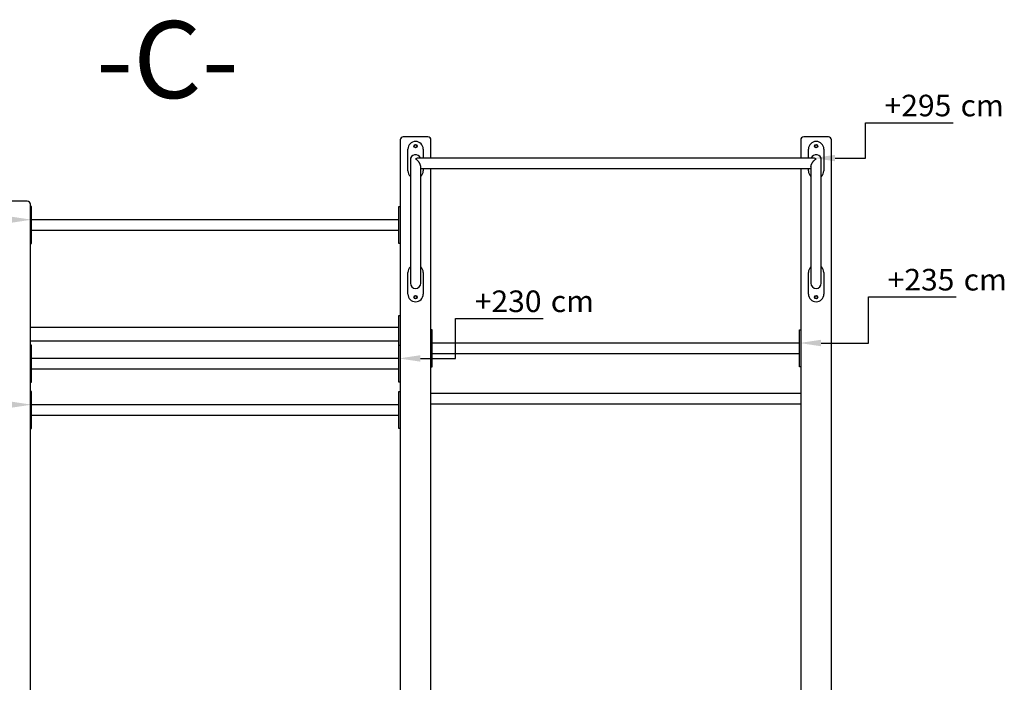
# Model space of a CAD drawing. Extents: x 1 to 14622, y -9 to 4401.
# Drawn here: x 3216 to 6412, y 2251 to 4401 of the extents above; entities that cross this region are included whole.
import ezdxf

# ---------------------------------------------------------------- set-up
doc = ezdxf.new("R2010")
doc.units = 0
doc.header["$LTSCALE"] = 5
for name, color, linetype in [('BEMASSUNG', 5, 'Continuous'), ('LAYER11', 18, 'Continuous'), ('LAYER12', 18, 'Continuous'), ('LAYER13', 18, 'Continuous'), ('LAYER30', 18, 'Continuous'), ('LAYER31', 18, 'Continuous'), ('LAYER32', 18, 'Continuous'), ('LAYER34', 18, 'Continuous'), ('LAYER36', 18, 'Continuous')]:
    doc.layers.add(name, color=color, linetype=linetype)
doc.styles.add('ARIAL', font='arial.ttf')

# ---------------------------------------------------------------- blocks, each defined once
blk = doc.blocks.new('DimBlk_nNn024')
at = {"linetype": 'Continuous'}
blk.add_hatch(color=1, dxfattribs=at).paths.add_polyline_path([(-5954, 9645.6), (-5884, 9635.1), (-5884, 9656.1)])
at = {"color": 1, "linetype": 'Continuous'}
for p, q in [((-5730, 9645.6), (-5730, 9795)), ((-5730, 9795), (-5445.7, 9795)), ((-5884, 9645.6), (-5730, 9645.6))]:
    blk.add_line(p, q, dxfattribs=at)
at = {"color": 176, "linetype": 'Continuous', "style": 'ARIAL'}
for s, width, p in [('+235', 1.022272, (-5667.9, 9816)), (' cm', 1.022454, (-5443, 9816))]:
    blk.add_text(s, height=70, dxfattribs=dict(at, width=width)).set_placement(p)
blk = doc.blocks.new('DimBlk_nNn025')
at = {"linetype": 'Continuous'}
blk.add_hatch(color=1, dxfattribs=at).paths.add_polyline_path([(-7254, 9595.6), (-7184, 9585.1), (-7184, 9606.1)])
at = {"color": 1, "linetype": 'Continuous'}
for p, q in [((-7070, 9595.6), (-7070, 9725)), ((-7070, 9725), (-6785.7, 9725)), ((-7184, 9595.6), (-7070, 9595.6))]:
    blk.add_line(p, q, dxfattribs=at)
at = {"color": 176, "linetype": 'Continuous', "style": 'ARIAL'}
for s, width, p in [('+230', 1.022272, (-7007.9, 9746)), (' cm', 1.022454, (-6783, 9746))]:
    blk.add_text(s, height=70, dxfattribs=dict(at, width=width)).set_placement(p)
blk = doc.blocks.new('DimBlk_nNn026')
at = {"linetype": 'Continuous'}
blk.add_hatch(color=1, dxfattribs=at).paths.add_polyline_path([(-8446, 10045.6), (-8516, 10056.1), (-8516, 10035.1)])
at = {"color": 1, "linetype": 'Continuous'}
for p, q in [((-8615, 10190), (-8899.3, 10190)), ((-8615, 10045.6), (-8615, 10190)), ((-8516, 10045.6), (-8615, 10045.6))]:
    blk.add_line(p, q, dxfattribs=at)
at = {"color": 176, "linetype": 'Continuous', "style": 'ARIAL'}
for s, width, p in [('+275', 1.022272, (-9062.9, 10211)), (' cm', 1.022454, (-8838, 10211))]:
    blk.add_text(s, height=70, dxfattribs=dict(at, width=width)).set_placement(p)
blk = doc.blocks.new('DimBlk_nNn027')
at = {"linetype": 'Continuous'}
blk.add_hatch(color=1, dxfattribs=at).paths.add_polyline_path([(-8446, 9445.6), (-8516, 9456.1), (-8516, 9435.1)])
at = {"color": 1, "linetype": 'Continuous'}
for p, q in [((-8625, 9515), (-8909.3, 9515)), ((-8625, 9445.6), (-8625, 9515)), ((-8516, 9445.6), (-8625, 9445.6))]:
    blk.add_line(p, q, dxfattribs=at)
at = {"color": 176, "linetype": 'Continuous', "style": 'ARIAL'}
for s, width, p in [('+215', 1.022272, (-9072.9, 9536)), (' cm', 1.022454, (-8848, 9536))]:
    blk.add_text(s, height=70, dxfattribs=dict(at, width=width)).set_placement(p)
blk = doc.blocks.new('DimBlk_nNn036')
at = {"linetype": 'Continuous'}
blk.add_hatch(color=1, dxfattribs=at).paths.add_polyline_path([(-5908.3, 10245.6), (-5838.3, 10235.1), (-5838.3, 10256.1)])
at = {"color": 1, "linetype": 'Continuous'}
for p, q in [((-5740, 10245.6), (-5740, 10360)), ((-5740, 10360), (-5455.7, 10360)), ((-5838.3, 10245.6), (-5740, 10245.6))]:
    blk.add_line(p, q, dxfattribs=at)
at = {"color": 176, "linetype": 'Continuous', "style": 'ARIAL'}
for s, width, p in [('+295', 1.022272, (-5677.9, 10381)), (' cm', 1.022454, (-5453, 10381))]:
    blk.add_text(s, height=70, dxfattribs=dict(at, width=width)).set_placement(p)

msp = doc.modelspace()

# ---------------------------------------------------------------- linework, layer by layer
at = {"layer": 'LAYER11', "color": 18, "linetype": 'Continuous'}
for p, q in [((5751.2, 4010.6), (5751.2, 3951.8)), ((5841.2, 4020.6), (5761.2, 4020.6)), ((5851.2, 601.8), (5851.2, 4010.6)), ((5751.2, 3918.1), (5751.2, 601.8))]:
    msp.add_line(p, q, dxfattribs=at)
for centre in [(5801.2, 3990.6), (5801.2, 3500.6)]:
    msp.add_circle(centre, 4.25, dxfattribs=at)
for centre, start, end in [((5761.2, 4010.6), 90, 180), ((5841.2, 4010.6), 0, 90)]:
    msp.add_arc(centre, 10, start, end, dxfattribs=at)
at = {"layer": 'LAYER12', "color": 18, "linetype": 'Continuous'}
for p, q in [((4451.2, 4010.6), (4451.2, 601.8)), ((4541.2, 4020.6), (4461.2, 4020.6)), ((4551.2, 3951.8), (4551.2, 4010.6)), ((4551.2, 601.8), (4551.2, 3918.1))]:
    msp.add_line(p, q, dxfattribs=at)
for centre in [(4501.2, 3990.6), (4501.2, 3500.6)]:
    msp.add_circle(centre, 4.25, dxfattribs=at)
for centre, start, end in [((4461.2, 4010.6), 90, 180), ((4541.2, 4010.6), 0, 90)]:
    msp.add_arc(centre, 10, start, end, dxfattribs=at)
at = {"layer": 'LAYER13', "color": 18, "linetype": 'Continuous'}
for p, q in [((3241.2, 3811.8), (3161.2, 3811.8)), ((3251.2, 601.8), (3251.2, 3801.8))]:
    msp.add_line(p, q, dxfattribs=at)
msp.add_arc((3241.2, 3801.8), 10, 0, 90, dxfattribs=at)
at = {"layer": 'LAYER30', "color": 18, "linetype": 'Continuous'}
for p, q in [((4555.2, 3394.9), (4551.2, 3394.9)), ((4555.2, 3369.9), (4555.2, 3394.9)), ((5747.2, 3394.9), (5751.2, 3394.9)), ((5747.2, 3369.9), (5747.2, 3394.9)), ((5751.2, 3394.9), (5751.2, 3369.9)), ((4555.2, 3299.9), (4555.2, 3369.9)), ((5747.2, 3299.9), (5747.2, 3369.9)), ((5751.2, 3369.9), (5751.2, 3299.9)), ((3255.2, 3344.9), (3251.2, 3344.9)), ((3255.2, 3319.9), (3255.2, 3344.9)), ((4447.2, 3344.9), (4451.2, 3344.9)), ((4447.2, 3319.9), (4447.2, 3344.9)), ((5747.2, 3351.8), (4555.2, 3351.8)), ((3255.2, 3249.9), (3255.2, 3319.9)), ((4447.2, 3301.8), (3255.2, 3301.8)), ((4447.2, 3249.9), (4447.2, 3319.9)), ((4555.2, 3318.1), (5747.2, 3318.1)), ((4555.2, 3274.9), (4555.2, 3299.9)), ((5747.2, 3274.9), (5747.2, 3299.9)), ((5751.2, 3299.9), (5751.2, 3274.9)), ((3255.2, 3268.1), (4447.2, 3268.1)), ((4551.2, 3274.9), (4555.2, 3274.9)), ((5751.2, 3274.9), (5747.2, 3274.9)), ((3255.2, 3224.9), (3255.2, 3249.9)), ((4447.2, 3224.9), (4447.2, 3249.9)), ((3251.2, 3224.9), (3255.2, 3224.9)), ((4451.2, 3224.9), (4447.2, 3224.9)), ((3255.2, 3194.9), (3251.2, 3194.9)), ((3255.2, 3169.9), (3255.2, 3194.9)), ((3255.2, 3099.9), (3255.2, 3169.9)), ((4447.2, 3194.9), (4451.2, 3194.9)), ((4447.2, 3169.9), (4447.2, 3194.9)), ((4447.2, 3099.9), (4447.2, 3169.9)), ((4447.2, 3151.8), (3255.2, 3151.8)), ((3255.2, 3118.1), (4447.2, 3118.1)), ((3255.2, 3074.9), (3255.2, 3099.9)), ((4447.2, 3074.9), (4447.2, 3099.9)), ((3251.2, 3074.9), (3255.2, 3074.9)), ((4451.2, 3074.9), (4447.2, 3074.9))]:
    msp.add_line(p, q, dxfattribs=at)
at = {"layer": 'LAYER31', "color": 18, "linetype": 'Continuous'}
for p, q in [((5751.2, 3188.5), (4551.2, 3188.5)), ((4551.2, 3154.8), (5751.2, 3154.8))]:
    msp.add_line(p, q, dxfattribs=at)
at = {"layer": 'LAYER32', "color": 18, "linetype": 'Continuous'}
for p, q in [((4447.2, 3440.6), (4451.2, 3440.6)), ((4447.2, 3415.6), (4447.2, 3440.6)), ((4447.2, 3401.8), (3251.2, 3401.8)), ((4447.2, 3345.6), (4447.2, 3415.6)), ((3251.2, 3359.4), (4447.2, 3359.4)), ((4447.2, 3344.9), (4447.2, 3345.6))]:
    msp.add_line(p, q, dxfattribs=at)
at = {"layer": 'LAYER34', "color": 18, "linetype": 'Continuous'}
for p, q in [((4476.2, 3910.6), (4476.2, 3980.6)), ((4526.2, 3980.6), (4526.2, 3951.8)), ((5776.2, 3951.8), (5776.2, 3980.6)), ((5826.2, 3980.6), (5826.2, 3910.6)), ((4484.3, 3945.6), (4484.3, 3945.3)), ((4484.3, 3945.3), (4484.3, 3944.3)), ((4484.3, 3944.3), (4484.3, 3942.7)), ((4484.3, 3942.7), (4484.3, 3940.5)), ((4484.3, 3940.5), (4484.3, 3937.7)), ((4484.3, 3937.7), (4484.3, 3934.3)), ((4484.3, 3934.3), (4484.3, 3930.3)), ((5792.9, 3951.8), (4509.4, 3951.8)), ((5818, 3945.3), (5818, 3945.6)), ((5818, 3944.3), (5818, 3945.3)), ((5818, 3942.7), (5818, 3944.3)), ((5818, 3940.5), (5818, 3942.7)), ((5818, 3937.7), (5818, 3940.5)), ((5818, 3934.3), (5818, 3937.7)), ((5818, 3930.3), (5818, 3934.3)), ((4484.3, 3930.3), (4484.3, 3925.9)), ((4484.3, 3925.9), (4484.3, 3921)), ((4484.3, 3921), (4484.3, 3915.7)), ((4484.3, 3915.7), (4484.3, 3910)), ((4484.3, 3910), (4484.3, 3904)), ((4484.3, 3904), (4484.3, 3897.8)), ((4518, 3924.1), (4518, 3924.2)), ((4518, 3921), (4518, 3924.1)), ((4518, 3915.7), (4518, 3921)), ((4518, 3918.1), (5784.3, 3918.1)), ((4518, 3910), (4518, 3915.7)), ((4518, 3904), (4518, 3910)), ((4518, 3897.8), (4518, 3904)), ((4526.2, 3918.1), (4526.2, 3910.6)), ((5776.2, 3910.6), (5776.2, 3918.1)), ((5784.3, 3924.2), (5784.3, 3924.1)), ((5784.3, 3924.1), (5784.3, 3921)), ((5784.3, 3921), (5784.3, 3915.7)), ((5784.3, 3915.7), (5784.3, 3910)), ((5784.3, 3910), (5784.3, 3904)), ((5784.3, 3904), (5784.3, 3897.8)), ((5818, 3925.9), (5818, 3930.3)), ((5818, 3921), (5818, 3925.9)), ((5818, 3915.7), (5818, 3921)), ((5818, 3910), (5818, 3915.7)), ((5818, 3904), (5818, 3910)), ((5818, 3897.8), (5818, 3904)), ((4484.3, 3897.8), (4484.3, 3891.4)), ((4484.3, 3891.4), (4484.3, 3884.8)), ((4484.3, 3884.8), (4484.3, 3878.2)), ((4484.3, 3878.2), (4484.3, 3871.6)), ((4484.3, 3871.6), (4484.3, 3865.1)), ((4518, 3891.4), (4518, 3897.8)), ((4518, 3884.8), (4518, 3891.4)), ((4518, 3878.2), (4518, 3884.8)), ((4518, 3871.6), (4518, 3878.2)), ((4518, 3865.1), (4518, 3871.6)), ((5784.3, 3897.8), (5784.3, 3891.4)), ((5784.3, 3891.4), (5784.3, 3884.8)), ((5784.3, 3884.8), (5784.3, 3878.2)), ((5784.3, 3878.2), (5784.3, 3871.6)), ((5784.3, 3871.6), (5784.3, 3865.1)), ((5818, 3891.4), (5818, 3897.8)), ((5818, 3884.8), (5818, 3891.4)), ((5818, 3878.2), (5818, 3884.8)), ((5818, 3871.6), (5818, 3878.2)), ((5818, 3865.1), (5818, 3871.6)), ((4484.3, 3865.1), (4484.3, 3858.6)), ((4484.3, 3858.6), (4484.3, 3852.4)), ((4484.3, 3852.4), (4484.3, 3846.4)), ((4484.3, 3846.4), (4484.3, 3840.8)), ((4484.3, 3840.8), (4484.3, 3839.6)), ((4484.3, 3839.6), (4484.3, 3574.4)), ((4518, 3858.6), (4518, 3865.1)), ((4518, 3852.4), (4518, 3858.6)), ((4518, 3846.4), (4518, 3852.4)), ((4518, 3840.8), (4518, 3846.4)), ((4518, 3839.6), (4518, 3840.8)), ((4518, 3574.4), (4518, 3839.6)), ((5784.3, 3865.1), (5784.3, 3858.6)), ((5784.3, 3858.6), (5784.3, 3852.4)), ((5784.3, 3852.4), (5784.3, 3846.4)), ((5784.3, 3846.4), (5784.3, 3840.8)), ((5784.3, 3840.8), (5784.3, 3839.6)), ((5784.3, 3839.6), (5784.3, 3574.4)), ((5818, 3858.6), (5818, 3865.1)), ((5818, 3852.4), (5818, 3858.6)), ((5818, 3846.4), (5818, 3852.4)), ((5818, 3840.8), (5818, 3846.4)), ((5818, 3839.6), (5818, 3840.8)), ((5818, 3574.4), (5818, 3839.6)), ((4476.2, 3510.6), (4476.2, 3580.6)), ((4526.2, 3580.6), (4526.2, 3510.6)), ((5776.2, 3510.6), (5776.2, 3580.6)), ((5826.2, 3580.6), (5826.2, 3510.6)), ((4484.3, 3574.4), (4484.3, 3570.3)), ((4484.3, 3570.3), (4484.3, 3565.4)), ((4484.3, 3565.4), (4484.3, 3560.9)), ((4484.3, 3560.9), (4484.3, 3557)), ((4484.3, 3557), (4484.3, 3553.6)), ((4484.3, 3553.6), (4484.3, 3550.7)), ((4484.3, 3550.7), (4484.3, 3548.5)), ((4484.3, 3548.5), (4484.3, 3546.9)), ((4518, 3570.3), (4518, 3574.4)), ((4518, 3565.4), (4518, 3570.3)), ((4518, 3560.9), (4518, 3565.4)), ((4518, 3557), (4518, 3560.9)), ((4518, 3553.6), (4518, 3557)), ((4518, 3550.7), (4518, 3553.6)), ((4518, 3548.5), (4518, 3550.7)), ((4518, 3546.9), (4518, 3548.5)), ((5784.3, 3574.4), (5784.3, 3570.3)), ((5784.3, 3570.3), (5784.3, 3565.4)), ((5784.3, 3565.4), (5784.3, 3560.9)), ((5784.3, 3560.9), (5784.3, 3557)), ((5784.3, 3557), (5784.3, 3553.6)), ((5784.3, 3553.6), (5784.3, 3550.7)), ((5784.3, 3550.7), (5784.3, 3548.5)), ((5784.3, 3548.5), (5784.3, 3546.9)), ((5818, 3570.3), (5818, 3574.4)), ((5818, 3565.4), (5818, 3570.3)), ((5818, 3560.9), (5818, 3565.4)), ((5818, 3557), (5818, 3560.9)), ((5818, 3553.6), (5818, 3557)), ((5818, 3550.7), (5818, 3553.6)), ((5818, 3548.5), (5818, 3550.7)), ((5818, 3546.9), (5818, 3548.5)), ((4484.3, 3546.9), (4484.3, 3545.9)), ((4484.3, 3545.9), (4484.3, 3545.6)), ((4518, 3545.9), (4518, 3546.9)), ((4518, 3545.6), (4518, 3545.9)), ((5784.3, 3546.9), (5784.3, 3545.9)), ((5784.3, 3545.9), (5784.3, 3545.6)), ((5818, 3545.9), (5818, 3546.9)), ((5818, 3545.6), (5818, 3545.9))]:
    msp.add_line(p, q, dxfattribs=at)
for points in [[(4509.4, 3951.8), (4509.1, 3951.8), (4507.6, 3951.6), (4506.7, 3951.4), (4506.5, 3951.4), (4504.5, 3950.7), (4503.9, 3950.5), (4503.9, 3950.5), (4501.2, 3949.1)], [(4518, 3924.1), (4518, 3924.1), (4518, 3925.4), (4517.9, 3925.5), (4517.7, 3926.9), (4517.7, 3927.1), (4517.3, 3928.5), (4517.2, 3928.8), (4516.7, 3930.1), (4516.5, 3930.6), (4516.3, 3931.1), (4516.1, 3931.6), (4515.7, 3932.4), (4515.2, 3933.5), (4514.8, 3934.2), (4514.4, 3934.9), (4513.8, 3936), (4513.1, 3937.1), (4512.3, 3938.2), (4511.6, 3939.3), (4510.5, 3940.6), (4509.9, 3941.4), (4509.1, 3942.3), (4507.6, 3943.9), (4507.2, 3944.3), (4506.5, 3945), (4504.5, 3946.8), (4504.4, 3946.8), (4503.9, 3947.2), (4502.5, 3948.2), (4501.4, 3948.9), (4501.2, 3949.1)], [(5784.3, 3924.1), (5784.3, 3924.1), (5784.4, 3925.4), (5784.4, 3925.5), (5784.7, 3926.9), (5784.7, 3927.1), (5785.1, 3928.5), (5785.2, 3928.8), (5785.6, 3930.1), (5785.8, 3930.6), (5786, 3931.1), (5786.3, 3931.6), (5786.6, 3932.4), (5787.2, 3933.5), (5787.5, 3934.2), (5787.9, 3934.9), (5788.6, 3936), (5789.3, 3937.1), (5790, 3938.2), (5790.8, 3939.3), (5791.8, 3940.6), (5792.4, 3941.4), (5793.2, 3942.3), (5794.7, 3943.9), (5795.1, 3944.3), (5795.8, 3945), (5797.9, 3946.8), (5798, 3946.8), (5798.5, 3947.2), (5799.8, 3948.2), (5800.9, 3948.9), (5801.2, 3949.1)], [(5801.2, 3949.1), (5798.5, 3950.5), (5798.5, 3950.5), (5797.9, 3950.7), (5795.8, 3951.4), (5795.6, 3951.4), (5794.7, 3951.6), (5793.2, 3951.8), (5792.9, 3951.8)]]:
    msp.add_lwpolyline(points, dxfattribs=at)
for centre in [(4501.2, 3990.6), (5801.2, 3990.6), (4501.2, 3500.6), (5801.2, 3500.6)]:
    msp.add_circle(centre, 5.5, dxfattribs=at)
for centre, radius, start, end in [((4501.2, 3980.6), 25, 0, 180), ((5801.2, 3980.6), 25, 0, 180), ((4501.2, 3945.6), 16.9, 21.4191, 180), ((5801.2, 3945.6), 16.9, 0, 158.5809), ((4501.2, 3910.6), 25, 180, 227.4509), ((4501.2, 3910.6), 25, 312.5491, 0), ((5801.2, 3910.6), 25, 180, 227.4509), ((5801.2, 3910.6), 25, 312.5491, 0), ((4501.2, 3580.6), 25, 132.5491, 180), ((4501.2, 3580.6), 25, 0, 47.4509), ((5801.2, 3580.6), 25, 132.5491, 180), ((5801.2, 3580.6), 25, 0, 47.4509), ((4501.2, 3545.6), 16.9, 180, 0), ((5801.2, 3545.6), 16.9, 180, 0), ((4501.2, 3510.6), 25, 180, 0), ((5801.2, 3510.6), 25, 180, 0)]:
    msp.add_arc(centre, radius, start, end, dxfattribs=at)
at = {"layer": 'LAYER36', "color": 18, "linetype": 'Continuous'}
for p, q in [((3255.2, 3794.9), (3251.2, 3794.9)), ((3255.2, 3769.9), (3255.2, 3794.9)), ((4447.2, 3794.9), (4451.2, 3794.9)), ((4447.2, 3769.9), (4447.2, 3794.9)), ((3255.2, 3699.9), (3255.2, 3769.9)), ((4447.2, 3751.8), (3255.2, 3751.8)), ((4447.2, 3699.9), (4447.2, 3769.9)), ((3255.2, 3718.1), (4447.2, 3718.1)), ((3251.2, 3674.9), (3255.2, 3674.9)), ((3255.2, 3674.9), (3255.2, 3699.9)), ((4447.2, 3674.9), (4447.2, 3699.9)), ((4451.2, 3674.9), (4447.2, 3674.9))]:
    msp.add_line(p, q, dxfattribs=at)

# ---------------------------------------------------------------- block references
for name in ['DimBlk_nNn036', 'DimBlk_nNn026', 'DimBlk_nNn024', 'DimBlk_nNn025', 'DimBlk_nNn027']:
    msp.add_blockref(name, (11701.2, -6293.8))

# ---------------------------------------------------------------- texts
at = {"layer": 'BEMASSUNG', "color": 5, "linetype": 'Continuous', "style": 'ARIAL', "width": 1.020743}
msp.add_text('-C-', height=250, dxfattribs=at).set_placement((3463.9, 4146.2))

doc.saveas('drawing.dxf')
